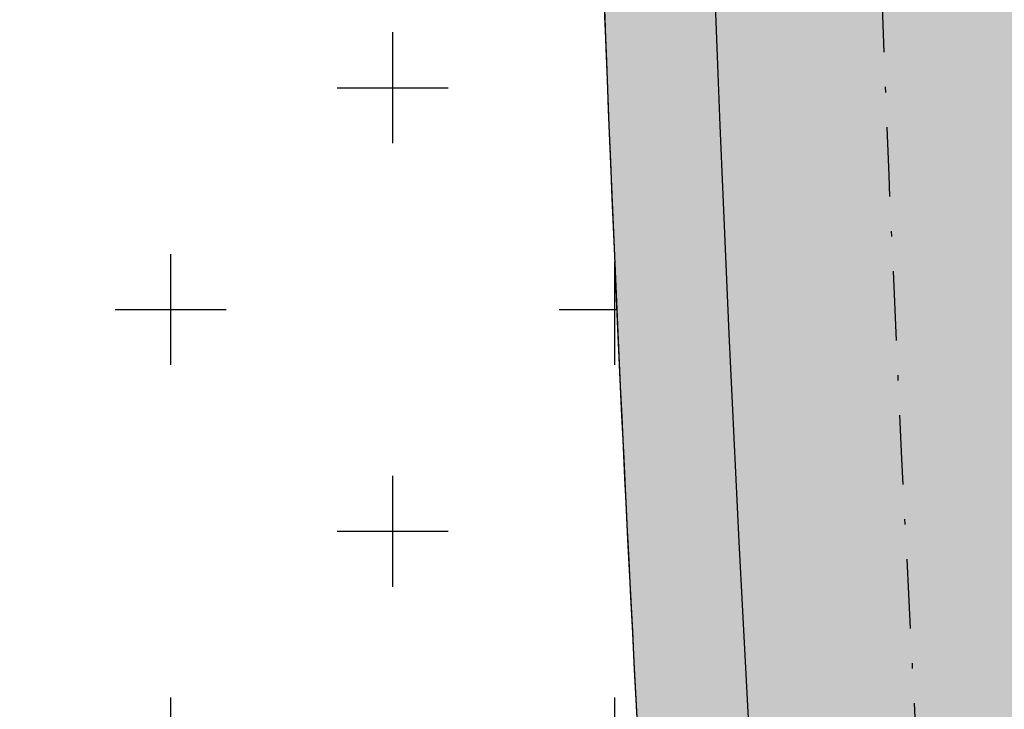
# Model space of a CAD drawing. Extents: x 4476274 to 4478944, y -416595 to -414761.
# Drawn here: x 4476489 to 4476506, y -415419 to -415407 of the extents above; entities that cross this region are included whole.
import ezdxf

# ---------------------------------------------------------------- set-up
doc = ezdxf.new("R2010")
doc.units = 0
doc.header["$LTSCALE"] = 5
doc.header["$MEASUREMENT"] = 0
doc.linetypes.add('CENTRO', pattern=[2, 1.25, -0.25, 0.25, -0.25])
doc.linetypes.add('DASHDOT2', pattern=[0.5, 0.25, -0.125, 0, -0.125])
doc.layers.get('0').update_dxf_attribs({"linetype": 'CONTINUOUS'})
for name, color, linetype in [('ACERAS', 4, 'CONTINUOUS'), ('EJES-INT', 2, 'CENTRO'), ('SOL_VSL', 220, 'CONTINUOUS'), ('UNIFAMILIAR', 32, 'CONTINUOUS'), ('VERDE-SG', 82, 'CONTINUOUS'), ('VERDE-SL', 65, 'CONTINUOUS'), ('VIAL-INT', 3, 'CONTINUOUS'), ('VIARIO-SG', 254, 'CONTINUOUS')]:
    doc.layers.add(name, color=color, linetype=linetype)

# ---------------------------------------------------------------- blocks, each defined once
blk = doc.blocks.new('PARCELAS')
at = {"layer": 'ACERAS', "color": 2, "linetype": 'Continuous'}
blk.add_arc((923.5215454101562, 824.8355712890625), 823, 175.5329607651155, 186.694169873018, dxfattribs=at)
at = {"layer": 'EJES-INT', "color": 11, "linetype": 'DASHDOT2'}
blk.add_arc((923.5215454101562, 824.8355712890625), 820, 175.2592518928962, 186.694170298015, dxfattribs=at)
at = {"layer": 'VIAL-INT', "color": 3, "linetype": 'Continuous'}
blk.add_arc((923.5215454101562, 824.8355712890625), 825, 180.8725624312526, 186.6941700217344, dxfattribs=at)

msp = doc.modelspace()

# ---------------------------------------------------------------- hatches: boundary and pattern name
at = {"layer": 'SOL_VSL'}
h = msp.add_hatch(color=256, dxfattribs=at)
edge = h.paths.add_edge_path()
edge.add_line((4477216.64684796, -415525.0210155618), (4477217.95, -415527.4199999999))
edge.add_line((4477217.95, -415527.4199999999), (4477218.17, -415528.8099999999))
edge.add_line((4477218.17, -415528.8099999999), (4477218.4, -415530.08))
edge.add_line((4477218.4, -415530.08), (4477218.74, -415531.59))
edge.add_line((4477218.74, -415531.59), (4477219.370059465, -415534.3882052717))
edge.add_line((4477219.370059465, -415534.3882052717), (4477214.1151971, -415538.4509240693))
edge.add_line((4477214.1151971, -415538.4509240693), (4477177.485021955, -415566.004393612))
edge.add_line((4477177.485021955, -415566.004393612), (4477160.021655709, -415579.7600873268))
edge.add_line((4477160.021655709, -415579.7600873268), (4477143.188280324, -415594.2799269741))
edge.add_line((4477143.188280324, -415594.2799269741), (4477077.505326777, -415655.7803655798))
edge.add_line((4477077.505326777, -415655.7803655798), (4477021.475127557, -415708.3544494443))
edge.add_line((4477021.475127557, -415708.3544494443), (4477024.749772009, -415714.880756803))
edge.add_arc((4475951.810908198, -414574.5460157031), 1565.746188637745, 306.77735969171255, 313.25583856587554, ccw=False)
edge.add_arc((4476892.231584715, -415832.6684318664), 5.006198873396817, 126.7773596917711, 244.0429586105925)
edge.add_arc((4477966.58745806, -413625.7142873106), 2459.570750634815, 244.0429586098961, 245.359156327602)
edge.add_arc((4476943.206099949, -415856.7697302643), 4.999954413392902, 245.3591563285288, 307.6315914108756)
edge.add_arc((4475987.507987946, -414617.1848962212), 1570.224999598729, 307.6315914114269, 312.0333931538203)
edge.add_arc((4477008.743586339, -415750.0534433119), 44.99934665016197, 312.0333931543276, 353.5819026081426)
edge.add_arc((4477078.303808778, -415757.8781208507), 24.99958280062966, 154.9022553417629, 173.5819026085508, ccw=False)
edge.add_line((4477055.664549184, -415747.2742034019), (4477067.405524584, -415756.1970340884))
edge.add_arc((4477101.868318123, -415785.1334447511), 45.00000000635981, 139.9817673243233, 159.892696910493)
edge.add_arc((4477007.963274061, -415750.755505597), 54.99999999754466, 311.99428140370276, 339.89269691012856, ccw=False)
edge.add_arc((4475987.652218465, -414617.3578075626), 1579.999997401248, 308.0149236829153, 311.99428140808476, ccw=False)
edge.add_arc((4476963.800945166, -415866.1006374193), 4.999999999374945, 128.0149236775183, 245.8925853058618)
edge.add_arc((4478624.245647943, -412113.6283475904), 4108.42838883842, 246.1306299732489, 247.6838170125975)
edge.add_arc((4477066.117489306, -415909.6830206687), 5.040222976559741, 247.6838170057581, 331.5608694608737)
edge.add_line((4477070.549476, -415912.0833001498), (4477129.648731822, -415801.044417982))
edge.add_arc((4477156.180044172, -415815.1654305976), 30.05517480088785, 124.3354972308897, 151.9763279994851, ccw=False)
edge.add_line((4477139.227791163, -415790.3473998491), (4477143.918961627, -415799.2925054713))
edge.add_arc((4477156.233236876, -415815.2046480861), 20.12057796139744, 127.735990776441, 151.9763474077714)
edge.add_line((4477138.471721984, -415805.7512758705), (4477080.247395829, -415915.1463374895))
edge.add_arc((4477084.661164392, -415917.4955175762), 5.000000000263921, 151.9763474091363, 247.2683390704971)
edge.add_line((4477082.72908556, -415922.1071410851), (4477226.847343734, -415982.4867092239))
edge.add_arc((4477228.779422566, -415977.8750857149), 5.000000000144337, 247.2683390710125, 336.1444135162894)
edge.add_arc((4477057.755257084, -415902.2461577907), 191.9999997805186, 336.1444135162608, 343.7108948269209)
edge.add_arc((4477345.712849904, -415986.3914166059), 107.9999999589276, 148.6988763775559, 163.7108948269577, ccw=False)
edge.add_line((4477253.432396633, -415930.2815428296), (4477258.938406883, -415921.2261469192))
edge.add_line((4477258.938406883, -415921.2261469192), (4477271.193782977, -415931.8672034404))
edge.add_line((4477271.193782977, -415931.8672034404), (4477267.103574906, -415938.5941167175))
edge.add_arc((4477345.712849965, -415986.3914166358), 92.0000000266537, 148.6988763754819, 163.7108948203908)
edge.add_arc((4477057.755256615, -415902.2461576225), 208.0000002779214, 336.2816208243896, 343.7108948184548, ccw=False)
edge.add_arc((4477252.763915922, -415987.923592887), 5.000000000363833, 156.2816208207722, 247.2683390723013)
edge.add_line((4477250.831837091, -415992.5352163963), (4477331.084704988, -416026.1578369223))
edge.add_arc((4477333.016783819, -416021.5462134139), 4.99999999919391, 247.2683390780206, 300.3984414260829)
edge.add_arc((4477339.341912588, -416032.3278063403), 7.499999999538464, -112.7316609197457, 120.398441422227, ccw=False)
edge.add_line((4477336.443794342, -416039.2452416036), (4477245.969036858, -416001.3400736292))
edge.add_arc((4477244.036958026, -416005.9516971381), 5.000000000036964, 67.26833907049706, 153.3979707225438)
edge.add_line((4477239.566266137, -416003.7127433565), (4477233.316100695, -416016.1929312781))
edge.add_arc((4477244.492902637, -416021.7903519012), 12.50008077130964, 153.3979707208208, 213.9577259154936)
edge.add_arc((4477209.29255332, -416045.6060771693), 30.0000000062674, 34.13286589948951, 91.67191995830564)
edge.add_arc((4477207.98545055, -416003.1259126517), 12.50039658124044, 271.9796103429484, 333.397549107154)
edge.add_line((4477219.16249368, -416008.7235569384), (4477224.472390954, -415998.1208750668))
edge.add_arc((4477220.001699066, -415995.8819212849), 5.000000000020009, 333.3979707195618, 427.2683390702393)
edge.add_line((4477221.933777898, -415991.270297776), (4477064.904526887, -415925.4815595447))
edge.add_line((4477064.904526887, -415925.4815595447), (4476984.165982938, -415891.4590832808))
edge.add_line((4476984.165982938, -415891.4590832808), (4476942.208605031, -415872.8073351278))
edge.add_line((4476942.208605031, -415872.8073351278), (4476876.140207443, -415841.548895933))
edge.add_arc((4476873.968701459, -415846.1386299172), 5.077508865965807, 64.68011992174978, 125.2841158100496)
edge.add_line((4476871.035773193, -415841.9938708091), (4476848.956661646, -415857.6517880319))
edge.add_arc((4476856.238881545, -415867.9203916507), 12.58868328838961, 125.3432494422106, 143.1275944409697)
edge.add_line((4476846.168265538, -415860.3667408661), (4476839.720639404, -415857.2442364767))
edge.add_arc((4476813.899009245, -415872.516545248), 29.9999999882225, 30.60236600150348, 63.89002629213184)
edge.add_arc((4476832.566910913, -415834.3357914425), 12.50016959840988, 244.0748227913551, 304.2235006030813)
edge.add_line((4476839.597288404, -415844.6715561625), (4476850.188948971, -415837.2210707134))
edge.add_arc((4476847.316353653, -415833.1373697553), 4.992836606503468, 305.1236804629021, 424.2992309556503)
edge.add_line((4476849.481602991, -415828.6384684802), (4476804.245739565, -415806.7313077311))
edge.add_arc((4477049.268942881, -415283.1799656148), 578.0504977898066, 239.348835830736, 244.92030047545398, ccw=False)
edge.add_arc((4476775.463806674, -415745.217009155), 40.97742807120998, 182.4971815935364, 239.3488358293593, ccw=False)
edge.add_line((4476734.52529216, -415747.0024056805), (4476731.734905923, -415654.9671659037))
edge.add_line((4476731.734905923, -415654.9671659037), (4476729.214294567, -415571.8299043373))
edge.add_arc((4476744.207405152, -415571.3753331367), 14.99999999970801, 91.73659996355951, 181.7365999638153, ccw=False)
edge.add_line((4476743.752833951, -415556.3822225514), (4476913.013789551, -415551.2504551735))
edge.add_arc((4476912.862265818, -415546.2527516443), 5.000000000755404, 271.7365999632966, 379.6071136260832)
edge.add_arc((4477207.713210832, -415441.219801749), 308.0000005418576, 182.3060219850942, 199.6071136260919, ccw=False)
edge.add_arc((4476894.966686577, -415453.8139236471), 5.00000000194734, 2.306021984908325, 83.3431586132674)
edge.add_line((4476895.546299519, -415448.8476323897), (4476809.449473351, -415438.7993222974))
edge.add_arc((4476772.702013001, -415753.6621881407), 317.0000002038661, 83.3431586514969, 124.6039602138886)
edge.add_arc((4476595.517013868, -415496.8558871839), 4.999999998010149, 124.6039602193423, 195.5055324586573)
edge.add_arc((4476821.964105774, -415434.0330027167), 240.0000005199224, 195.5055324615233, 215.0600023899986)
edge.add_arc((4476557.521318725, -415619.6108520784), 83.06210774349093, -24.79960757804878, 35.06000239176308, ccw=False)
edge.add_arc((4476613.088711425, -415649.4375217048), 20.45853442399955, 212.6970104572853, 345.815141660222, ccw=False)
edge.add_arc((4476821.96410533, -415434.0330029242), 320.0000000374293, 201.4347835445275, 225.0460973279583, ccw=False)
edge.add_arc((4476519.443012325, -415552.80163646), 5.000000001140779, 21.43478354339543, 126.4270386820593)
edge.add_line((4476516.474019019, -415548.7785681345), (4476507.577160719, -415555.3443807467))
edge.add_arc((4476514.999643987, -415565.4020515587), 12.50000000112509, 126.4270386975126, 187.556010911416)
edge.add_arc((4476472.81301196, -415571.0272039913), 30.06001186986549, 7.61121473526792, 53.6440365229256)
edge.add_line((4476490.632589529, -415546.8183839276), (4476489.980858324, -415544.8803020971))
edge.add_arc((4476490.671858549, -415532.398497731), 12.50091682822521, 266.831305549571, 306.4260399902791)
edge.add_line((4476498.094710901, -415542.4570356216), (4476513.527000653, -415531.0681251485))
edge.add_arc((4476510.557863584, -415527.0450088015), 5.000124005991565, 306.4280374180186, 376.6290509233997)
edge.add_arc((4476822.02719888, -415434.0199804764), 320.0641815163909, 186.6951686636197, 196.62905092392, ccw=False)
edge.add_arc((4477323.373455828, -415375.1681887829), 824.8528528842975, 175.5319619593375, 186.6951686636145, ccw=False)
edge.add_arc((4476516.292398268, -415308.2210164542), 15.49999999796721, 77.14404937129962, 189.9892850507722, ccw=False)
edge.add_line((4476519.741158301, -415293.1095620517), (4476562.253953282, -415291.8206305562))
edge.add_arc((4476566.611855719, -415306.6953973239), 15.50000000156421, -19.61351410820191, 106.3291505661561, ccw=False)
edge.add_arc((4477323.521275976, -415375.1653154783), 745.0000000851, 175.1284538675672, 186.6941699671438)
edge.add_line((4476583.600301452, -415462.0097256991), (4476584.715698074, -415470.2710115806))
edge.add_arc((4476589.658373224, -415469.5160530702), 4.999999999084683, 188.6844015093826, 302.7891640676153)
edge.add_arc((4476772.702012813, -415753.6621873478), 332.9999994380318, 83.34315860297318, 122.78916407345659, ccw=False)
edge.add_line((4476811.304234759, -415422.9071902782), (4476893.5751001, -415432.5089747261))
edge.add_arc((4476894.154713036, -415427.5426834667), 5.00000000296494, 263.3431586794977, 359.9999999613134)
edge.add_line((4476899.15471304, -415427.5426834701), (4476895.834300228, -415317.9498122327))
edge.add_arc((4476890.836698201, -415318.1012281196), 4.999895278853075, 1.73539992314227, 91.73780004508001)
edge.add_line((4476890.685072964, -415313.1036324393), (4476702.676588711, -415318.8038000459))
edge.add_arc((4476698.32092884, -415303.9190268349), 15.50897309480289, 167.2112300537484, 286.31080632437653, ccw=False)
edge.add_line((4476683.196690572, -415300.4860014523), (4476678.766447173, -415154.3633952513))
edge.add_arc((4476693.656913852, -415150.013957753), 15.51269172307097, 77.17428896690882, 196.28284324494, ccw=False)
edge.add_line((4476697.10051526, -415134.8883102011), (4476885.108999513, -415129.1881425946))
edge.add_arc((4476884.957475778, -415124.1904390668), 4.999999999357327, 271.7365999851365, 361.7365999823687)
edge.add_line((4476889.955179306, -415124.0389153317), (4476889.197560632, -415099.050397689))
edge.add_line((4476889.197560632, -415099.050397689), (4476905.190211925, -415098.5655217367))
edge.add_line((4476905.190211925, -415098.5655217367), (4476905.9478306, -415123.5540393789))
edge.add_arc((4476910.945534129, -415123.4025156439), 5.000000000568543, 181.7365999807118, 271.7365999849142)
edge.add_line((4476911.097057864, -415128.4002191722), (4477057.023948488, -415123.9759096089))
edge.add_line((4477057.023948488, -415123.9759096089), (4477069.277955784, -415123.2704236854))
edge.add_arc((4477067.479979154, -415138.6657892238), 15.50000000079396, -12.855950628279004, 83.33878010449138, ccw=False)
edge.add_line((4477082.59143356, -415142.1145492571), (4477087.619232023, -415307.946298996))
edge.add_arc((4477072.74446526, -415312.3042014414), 15.4999999995282, -102.85595062683342, 16.329150598629326, ccw=False)
edge.add_line((4477069.295705227, -415327.4156558461), (4476917.270686375, -415332.0248525598))
edge.add_arc((4476917.42221011, -415337.0225560876), 4.999999999357327, 91.73659998513654, 181.7365999857022)
edge.add_line((4476912.424506582, -415337.174079823), (4476915.261326111, -415430.7408266876))
edge.add_arc((4476920.259029639, -415430.5893029525), 4.999999999639412, 181.7365999817019, 263.3431586426711)
edge.add_line((4476919.679416699, -415435.5555942081), (4476946.820676743, -415438.7232347512))
edge.add_arc((4476983.568137156, -415123.8603692356), 316.9999998855997, 263.3431586334285, 288.6469868592081)
edge.add_arc((4477039.386753285, -415289.2731766572), 142.423040450465, 288.6469868591186, 312.2092425633911)
edge.add_line((4477135.072260477, -415394.7653856809), (4477140.878317077, -415410.879999089))
edge.add_arc((4477039.521946739, -415289.6740334944), 157.9999996951388, 303.11933102286105, 309.903464314126, ccw=False)
edge.add_arc((4477128.582631131, -415426.1921436343), 4.999999999425204, 123.1193310220421, 186.3088669923662)
edge.add_line((4477123.612911325, -415426.7415843012), (4477126.209782874, -415450.2304244051))
edge.add_arc((4477207.713888938, -415441.2195199399), 82.00070551206026, 186.3088669919369, 218.8086945129274)
edge.add_line((4477143.815423819, -415492.6111715964), (4477184.607935612, -415543.3308006162))
edge.add_arc((4477188.504142105, -415540.1971805097), 5.000000000414025, 218.8088382008602, 306.9507364842391)
edge.add_line((4477191.509782732, -415544.1929438183), (4477208.70504397, -415531.2585501142))
edge.add_line((4477208.70504397, -415531.2585501142), (4477216.64684796, -415525.0210155612))
edge = h.paths.add_edge_path(flags=16)
edge.add_arc((4476613.108473333, -415649.3913938542), 10.00014743583943, 225.8794957677152, 331.7221803913912, ccw=False)
edge.add_arc((4476821.964105781, -415434.0330025402), 310.0000006257175, 213.3109650551784, 225.8782570931293, ccw=False)
edge.add_arc((4476821.964104729, -415434.0330032313), 309.999999366745, 200.4261864242685, 213.3109650552619, ccw=False)
edge.add_arc((4476536.141718282, -415540.4781206249), 5.000000004609285, 163.4266125846924, 200.4261864236864, ccw=False)
edge.add_arc((4476536.141718275, -415540.4781206227), 4.999999996839782, 126.42703868548111, 163.4266125846324, ccw=False)
edge.add_line((4476533.172724971, -415536.4550523002), (4476554.270414779, -415520.8851204047))
edge.add_line((4476554.270414779, -415520.8851204047), (4476575.368104586, -415505.3151885091))
edge.add_arc((4476578.337097893, -415509.3382568336), 4.999999999552239, 71.80172452456128, 126.4270386891886, ccw=False)
edge.add_arc((4476578.337097893, -415509.3382568351), 5.000000001464475, 17.176410393195226, 71.80172453018582, ccw=False)
edge.add_arc((4476821.964105843, -415434.0330027274), 250.0000005850245, 197.1764103932013, 206.1182063863161)
edge.add_arc((4476821.964104772, -415434.0330032526), 249.9999993921892, 206.1182063863079, 215.0600024221702)
edge.add_arc((4476557.521318819, -415619.6108520639), 73.06210765784944, 0.7024016900443257, 35.060002422438174, ccw=False)
edge.add_arc((4476557.521318737, -415619.6108520647), 73.06210773970956, -28.193353177505514, 0.7024016899409844, ccw=False)
edge = h.paths.add_edge_path(flags=16)
edge.add_arc((4476892.318799901, -415710.5821070794), 4.999999999710903, 309.6084868222467, 400.0122659215376)
edge.add_line((4476896.148333986, -415707.3673491281), (4476861.276943172, -415665.8273073134))
edge.add_arc((4476857.44740909, -415669.0420652644), 4.999999997372446, 40.01226593905743, 76.8821635872224)
edge.add_arc((4476860.284340329, -415656.8682482328), 7.500000001720417, 3.1423682703817803, 256.8821635862143, ccw=False)
edge.add_arc((4476872.76554543, -415656.1830334594), 4.999999999687501, 183.1423682702469, 220.0122659194941)
edge.add_line((4476868.936011344, -415659.3977914104), (4476903.807402157, -415700.9378332247))
edge.add_arc((4476907.636936243, -415697.7230752729), 5.000000000036311, 220.0122659256245, 310.4160450166839)
edge.add_arc((4475958.709880275, -414584.983774891), 1467.412836524962, 310.4568977698187, 313.1364381297697)
edge.add_line((4476962.03578857, -415655.7954084394), (4476971.825803328, -415646.6092719567))
edge.add_arc((4476968.404512697, -415642.9630725085), 5.000000000108909, 313.1772908817777, 400.1317338628504)
edge.add_arc((4477207.713210233, -415441.2198018943), 307.9999999269357, 203.4993809672642, 220.1317338629278, ccw=False)
edge.add_arc((4476920.672058584, -415566.0251592075), 4.999999999212108, 23.49938096919914, 91.73659997436822)
edge.add_line((4476920.52053485, -415561.0274556794), (4476744.055881418, -415566.3776296083))
edge.add_arc((4476744.207405152, -415571.3753331364), 4.999999999591785, 91.73659996370093, 181.736599965701)
edge.add_line((4476739.209701624, -415571.52685687), (4476744.520699217, -415746.6993582128))
edge.add_arc((4476774.50692038, -415745.7902158232), 29.99999999161608, 181.7365999420231, 240.1090497222806)
edge.add_arc((4477150.658790069, -415091.4029067551), 784.7933355080571, 240.1090497222183, 242.79547773418)
edge.add_arc((4476794.16215565, -415784.9356861692), 5.000051057619696, 242.7954777333377, 305.1046674974698)
edge.add_line((4476797.037544508, -415789.0262423042), (4476806.561793295, -415782.3312411113))
edge.add_arc((4475971.187551988, -414595.7891977821), 1451.114104275123, 305.1471159695728, 309.566392071057)
edge = h.paths.add_edge_path(flags=16)
edge.add_line((4476566.460255756, -415301.6951798495), (4476516.140874525, -415303.2233129119))
edge.add_arc((4476516.292398258, -415308.2210164393), 4.999999998951795, 91.73659996392328, 175.259252024486)
edge.add_arc((4477323.521275888, -415375.1653154689), 815.0000000313698, 175.2592520239775, 186.6941699673023)
edge.add_arc((4476821.964105373, -415434.0330029085), 310.0000001111179, 186.6941699693144, 195.2717104608691)
edge.add_arc((4476527.73439123, -415514.3690183616), 5.000000006847547, 195.2717102815958, 306.4270387757239)
edge.add_line((4476530.703384547, -415518.3920866872), (4476574.494970568, -415486.0742348876))
edge.add_arc((4476571.525977261, -415482.0511665624), 5.000000000620439, 306.4270386934188, 370.8539713458045)
edge.add_arc((4476821.96411503, -415434.0330016141), 250.0000098309102, 186.6941700065428, 190.8539712245536, ccw=False)
edge.add_arc((4477323.52126743, -415375.1653154738), 754.9999916080402, 174.8430972882639, 186.6941700417867, ccw=False)
edge.add_arc((4476566.61185571, -415306.6953973045), 5.002515082039575, 353.0201609939083, 451.7365999801997)
edge = h.paths.add_edge_path(flags=16)
edge.add_line((4476691.805745391, -415254.1035217319), (4476693.320982743, -415304.0805570161))
edge.add_arc((4476698.318686271, -415303.9290332809), 4.999999999642941, 181.7365999830354, 271.7365999849344)
edge.add_line((4476698.470210006, -415308.9267368093), (4476890.382025495, -415303.1082253826))
edge.add_arc((4476890.23050176, -415298.1105218549), 4.999999999299147, 271.7365999851567, 361.7365999843688)
edge.add_line((4476895.228205288, -415297.9589981196), (4476893.712967938, -415247.9819628354))
edge.add_arc((4476888.71526441, -415248.1334865704), 4.999999999637648, 1.736599981035244, 91.73659998489397)
edge.add_line((4476888.563740674, -415243.135783042), (4476696.651925184, -415248.9542944686))
edge.add_arc((4476696.803448919, -415253.9519979963), 4.999999999299147, 91.73659998515674, 181.7365999870356)
edge = h.paths.add_edge_path(flags=16)
edge.add_arc((4476911.551629061, -415143.3933296368), 4.999999879160735, 91.73659996283357, 181.7366013647921)
edge.add_line((4476906.553925657, -415143.5448534889), (4476911.818411644, -415317.1832657093))
edge.add_arc((4476916.816115169, -415317.0317419777), 4.999999996742654, 181.7365999433367, 271.7366000287152)
edge.add_line((4476916.967638908, -415322.0294455028), (4476966.94467419, -415320.5142081523))
edge.add_arc((4476966.793150455, -415315.5165046246), 4.999999999299147, 271.7365999851567, 361.736599988369)
edge.add_line((4476971.790853983, -415315.364980889), (4476966.526367879, -415141.7265686714))
edge.add_arc((4476961.528664351, -415141.8780924066), 4.999999999641176, 1.736599982368652, 91.73659998493439)
edge.add_line((4476961.377140615, -415136.8803888782), (4476911.400105331, -415138.3956262291))
edge = h.paths.add_edge_path(flags=16)
edge.add_arc((4477070.415269673, -415235.4804023884), 5.000000000577363, 1.736599984045348, 91.73659998493439)
edge.add_line((4477070.263745937, -415230.4826988601), (4476984.303245254, -415233.0889071036))
edge.add_arc((4476984.454768989, -415238.0866106317), 4.999999999706414, 91.73659998501525, 181.7365999850355)
edge.add_line((4476979.457065461, -415238.238134367), (4476981.786261047, -415315.0619334189))
edge.add_arc((4476986.783964576, -415314.9104096835), 5.000000000577363, 181.7365999840454, 271.7365999849344)
edge.add_line((4476986.935488312, -415319.9081132119), (4477072.895988993, -415317.301904969))
edge.add_arc((4477072.744465258, -415312.304201441), 4.999999999648232, 271.7365999850355, 361.736599983702)
edge.add_line((4477077.742168786, -415312.1526777057), (4477075.412973202, -415235.3288786531))
edge = h.paths.add_edge_path(flags=16)
edge.add_arc((4477067.479979154, -415138.6657892228), 4.999999999635884, 1.736599980368539, 91.73659998493439)
edge.add_line((4477067.328455418, -415133.6680856945), (4476981.367954729, -415136.2742939379))
edge.add_arc((4476981.519478464, -415141.271997466), 4.999999999706414, 91.73659998501525, 181.7365999837021)
edge.add_line((4476976.521774936, -415141.4235212012), (4476978.850970521, -415218.2473202538))
edge.add_arc((4476983.84867405, -415218.0957965186), 5.000000000573835, 181.7365999827119, 271.7365999849344)
edge.add_line((4476984.000197785, -415223.0935000469), (4477069.96069847, -415220.4872918036))
edge.add_arc((4477069.809174734, -415215.4895882756), 4.999999999648232, 271.7365999850355, 361.7365999810352)
edge.add_line((4477074.806878262, -415215.3380645405), (4477072.477682682, -415138.5142654878))
edge = h.paths.add_edge_path(flags=16)
edge.add_arc((4476779.612255916, -415147.3935563632), 4.999999999637648, 1.736599981035244, 91.73659998491416)
edge.add_line((4476779.460732181, -415142.3958528348), (4476693.500231495, -415145.0020610781))
edge.add_arc((4476693.651755231, -415149.9997646061), 4.999999999648232, 91.73659998503547, 181.7365999797019)
edge.add_line((4476688.654051702, -415150.151288341), (4476691.199650449, -415234.1127076184))
edge.add_arc((4476696.197353978, -415233.9611838835), 5.000000000565016, 181.7365999793784, 271.7365999849344)
edge.add_line((4476696.348877713, -415238.9588874118), (4476782.3093784, -415236.3526791686))
edge.add_arc((4476782.157854665, -415231.3549756405), 4.999999999706414, 271.7365999850152, 361.7365999810352)
edge.add_line((4476787.155558193, -415231.2034519055), (4476784.609959444, -415147.2420326282))
edge = h.paths.add_edge_path(flags=16)
edge.add_arc((4476885.563570717, -415144.1812531798), 5.000000000570307, 1.736599981378531, 91.73659998491416)
edge.add_line((4476885.412046982, -415139.1835496514), (4476799.451546295, -415141.7897578945))
edge.add_arc((4476799.60307003, -415146.7874614226), 4.999999999706414, 91.73659998501525, 181.7365999817019)
edge.add_line((4476794.605366502, -415146.9389851577), (4476797.150965252, -415230.9004044351))
edge.add_arc((4476802.148668781, -415230.7488807), 5.000000000572071, 181.7365999820452, 271.7365999849344)
edge.add_line((4476802.300192516, -415235.7465842283), (4476888.260693204, -415233.1403759851))
edge.add_arc((4476888.109169468, -415228.142672457), 4.999999999706414, 271.7365999850152, 361.7365999817019)
edge.add_line((4476893.106872996, -415227.991148722), (4476890.561274246, -415144.0297294447))
edge = h.paths.add_edge_path(flags=16)
edge.add_line((4477026.929229053, -415586.6197747808), (4477071.821919504, -415642.4373870165))
edge.add_arc((4477067.925713012, -415645.571007122), 4.999999999104618, -4.006935473611179, 38.808838199232525, ccw=False)
edge.add_arc((4477067.92571301, -415645.5710071218), 5.000000001063326, 313.1772908694546, 355.99306452588405, ccw=False)
edge.add_line((4477071.347003642, -415649.2172065717), (4477053.06288817, -415666.3735014554))
edge.add_line((4477053.06288817, -415666.3735014554), (4477034.778772698, -415683.5297963392))
edge.add_arc((4477031.357482067, -415679.8835968902), 5.000000000023459, 265.9930645298426, 313.17729086806173, ccw=False)
edge.add_arc((4477031.357482067, -415679.8835968898), 5.000000000570331, 218.8088382029392, 265.99306453016885, ccw=False)
edge.add_line((4477027.461275575, -415683.0172169965), (4477003.818013361, -415653.6202165253))
edge.add_line((4477003.818013361, -415653.6202165253), (4476980.174751147, -415624.2232160541))
edge.add_arc((4477207.71321022, -415441.2198018976), 291.9999999147082, 200.9672340185153, 218.808838203136, ccw=False)
edge.add_arc((4477207.713210386, -415441.2198018336), 292.0000000931591, 183.1256298449881, 200.9672340185312, ccw=False)
edge.add_arc((4476921.140157344, -415456.8686140698), 4.99999999828875, 133.2343942225643, 183.1256298456225, ccw=False)
edge.add_arc((4476921.140157348, -415456.8686140731), 5.000000003489201, 83.34315865814261, 133.2343942271657, ccw=False)
edge.add_line((4476921.719770286, -415451.9023228139), (4476933.342842809, -415453.258844792))
edge.add_line((4476933.342842809, -415453.258844792), (4476944.965915332, -415454.6153667701))
edge.add_arc((4476983.568137728, -415123.8603630512), 333.0000060945935, 263.3431586587217, 265.6565823744874)
edge.add_arc((4476983.568136808, -415123.8603751672), 332.9999939437818, 265.6565823744722, 267.9700061746306)
edge.add_arc((4476971.595276588, -415461.648247243), 4.999999996136702, 46.457403791192576, 87.97000617642021, ccw=False)
edge.add_arc((4476971.595276584, -415461.6482472472), 5.000000001589966, 4.944801457963308, 46.45740379287372, ccw=False)
edge.add_arc((4477207.71321035, -415441.2198018395), 232.0000000568968, 184.9448014579589, 201.8768198263186)
edge.add_arc((4477207.713210259, -415441.2198018761), 231.9999999585412, 201.8768198263265, 218.8088382018321)
edge = h.paths.add_edge_path(flags=16)
edge.add_line((4477085.654928752, -415547.9448418092), (4477123.017442824, -415594.3997613427))
edge.add_arc((4477119.121236334, -415597.5333814481), 4.999999998305933, -4.006935475687783, 38.8088382048814, ccw=False)
edge.add_arc((4477119.12123633, -415597.5333814478), 5.000000002008642, 313.17729087495513, 355.9930645239683, ccw=False)
edge.add_line((4477122.542526962, -415601.179580898), (4477104.25841149, -415618.3358757817))
edge.add_line((4477104.25841149, -415618.3358757817), (4477085.974296018, -415635.4921706654))
edge.add_arc((4477082.553005388, -415631.8459712176), 4.999999999132065, 265.9930645288172, 313.1772908776463, ccw=False)
edge.add_arc((4477082.553005388, -415631.8459712156), 5.000000000918724, 218.8088382065775, 265.9930645304485, ccw=False)
edge.add_line((4477078.656798895, -415634.9795913227), (4477056.689220467, -415607.6660629458))
edge.add_line((4477056.689220467, -415607.6660629458), (4477034.721642038, -415580.3525345691))
edge.add_arc((4477207.713210264, -415441.219801876), 221.9999999641197, 202.1205340670764, 218.8088382012428, ccw=False)
edge.add_arc((4477207.71321035, -415441.2198018413), 222.0000000564647, 185.4322299401378, 202.1205340670439, ccw=False)
edge.add_arc((4476991.68778563, -415461.7628273942), 5.000000000651485, 138.4043788064087, 185.4322299394861, ccw=False)
edge.add_arc((4476991.687785628, -415461.7628273927), 4.999999998224442, 91.37652764698748, 138.4043788052082, ccw=False)
edge.add_arc((4476983.568137195, -415123.8603699771), 332.9999991409902, 271.3765276470319, 275.6182838661355)
edge.add_arc((4476983.568137022, -415123.8603682162), 333.0000009104073, 275.6182838661358, 279.8600400628122)
edge.add_arc((4477041.447936993, -415456.8677695922), 5.00000000074867, 52.61828247843039, 99.86004006428072, ccw=False)
edge.add_arc((4477041.447936995, -415456.8677695901), 4.999999997839469, 5.376524867201283, 52.61828248081241, ccw=False)
edge.add_arc((4477207.713210057, -415441.2198019084), 161.9999997601233, 185.376524867198, 202.0926815532502)
edge.add_arc((4477207.713210518, -415441.2198017217), 162.0000002565774, 202.0926815532062, 218.8088381876236)
edge.add_line((4477081.476119946, -415542.7490932936), (4477085.654928752, -415547.9448418092))
edge = h.paths.add_edge_path(flags=16)
edge.add_line((4477156.215948895, -415523.9854297927), (4477176.408886955, -415549.0924477769))
edge.add_arc((4477172.512680465, -415552.2260678816), 4.999999997142446, -7.1202126741491725, 38.80883820533279, ccw=False)
edge.add_arc((4477172.512680456, -415552.2260678805), 5.000000006445033, 306.95073653883605, 352.8797873271655, ccw=False)
edge.add_line((4477175.518321091, -415556.221831191), (4477172.074868825, -415558.8120196569))
edge.add_arc((4477477.4479474, -415964.7815600921), 507.9999851172976, 126.9507364480726, 129.5034626528845)
edge.add_arc((4477477.447966176, -415964.7815828671), 508.0000146343173, 129.5034626528669, 132.0561887092971)
edge.add_arc((4477133.810253331, -415583.8850912401), 5.000000007919493, 265.43251350798283, 312.05618870577206, ccw=False)
edge.add_arc((4477133.81025333, -415583.8850912553), 4.999999992862997, 218.8088381719312, 265.432513515343, ccw=False)
edge.add_line((4477129.914046842, -415587.0187113548), (4477109.591289885, -415561.7502822189))
edge.add_line((4477109.591289885, -415561.7502822189), (4477089.26853293, -415536.4818530813))
edge.add_arc((4477207.713210333, -415441.2198018312), 152.0000000445153, 201.6695779182066, 218.8088381981239, ccw=False)
edge.add_arc((4477207.713210246, -415441.2198018661), 151.9999999503356, 184.5303176275964, 201.6695779181574, ccw=False)
edge.add_arc((4477061.172485613, -415452.8308314699), 5.000000004009754, 143.9018811415503, 184.5303176276323, ccw=False)
edge.add_arc((4477061.172485603, -415452.8308314626), 4.999999991425218, 103.2734445425416, 143.9018811397542, ccw=False)
edge.add_arc((4476983.568139764, -415123.8603791692), 332.9999896167923, 283.2734445425333, 285.9602039808033)
edge.add_arc((4476983.568134009, -415123.8603590484), 333.0000105444158, 285.9602039808357, 288.6469632502917)
edge.add_arc((4477039.521947308, -415289.6740350974), 157.9999980086009, 288.6469632504238, 295.47698866157)
edge.add_arc((4477109.636162139, -415436.8236060347), 4.999999993071536, 60.89292775804, 115.47698865692229, ccw=False)
edge.add_arc((4477109.636162132, -415436.8236060472), 5.000000008007858, 6.308867035512208, 60.892927752879814, ccw=False)
edge.add_line((4477114.605881946, -415436.2741653756), (4477116.270340506, -415451.3292808142))
edge.add_arc((4477207.714790757, -415441.2193950677), 92.00161559170117, 186.3088669545802, 202.5586371123453)
edge.add_arc((4477207.711806853, -415441.2206346202), 91.99838446642296, 202.5586371123518, 218.8089818438082)
edge.add_line((4477136.023010837, -415498.8784118072), (4477156.215948895, -415523.9854297927))
edge = h.paths.add_edge_path(flags=16)
edge.add_line((4477000.524457032, -415675.0547306585), (4476984.810705584, -415655.5169378404))
edge.add_arc((4476980.914499092, -415658.6505579469), 5.000000000414025, 38.80883820086014, 85.9930645406751)
edge.add_arc((4476980.914499092, -415658.6505579467), 5.000000000156861, 85.99306454053527, 133.1772908813212)
edge.add_line((4476977.493208461, -415655.0043584984), (4476968.878369832, -415663.0878073359))
edge.add_arc((4475987.652219532, -414617.3578087043), 1433.999995840786, 309.14115604131166, 313.17729088618603, ccw=False)
edge.add_arc((4475987.652214201, -414617.3578021544), 1434.000004285825, 305.1050212202339, 309.14115604131723, ccw=False)
edge.add_line((4476812.312562793, -415790.5122343384), (4476811.671313351, -415790.9629959546))
edge.add_arc((4476814.5466981, -415795.0534925683), 5.000000000099322, 125.1050212126758, 184.6323484944006)
edge.add_arc((4476814.5466981, -415795.0534925683), 5.000000000046111, 184.6323484944006, 244.159675772943)
edge.add_line((4476812.367374963, -415799.553553753), (4476837.982093862, -415811.9584405389))
edge.add_line((4476837.982093862, -415811.9584405389), (4476863.596812761, -415824.3633273248))
edge.add_arc((4476865.776135897, -415819.8632661429), 4.999999997138386, 244.1596757685932, 275.1491431168544)
edge.add_arc((4476865.776135897, -415819.8632661388), 5.000000000972797, 275.1491431126639, 306.1386104386127)
edge.add_arc((4475987.652221059, -414617.3578110583), 1493.999993052689, 306.1386104386314, 309.657950671841)
edge.add_arc((4475987.652212149, -414617.35780031), 1494.00000701384, 309.6579506718377, 313.177290872145)
edge.add_line((4477009.933857407, -415706.8422007151), (4477015.763292617, -415701.372343031))
edge.add_arc((4477012.342001984, -415697.7261435819), 5.000000002020149, 313.1772908904967, 355.9930645312875)
edge.add_arc((4477012.342001988, -415697.7261435821), 4.999999998231448, 355.993064530966, 398.8088382054012)
edge.add_line((4477016.238208478, -415694.5925234767), (4477000.524457032, -415675.0547306585))
at = {"layer": 'UNIFAMILIAR'}
h = msp.add_hatch(dxfattribs=at)
h.set_pattern_fill('CROSS', color=256, scale=16, style=0)
h.set_pattern_definition([(0, (2406.302042612806, 0), (4, 4), [2, -6]), (90, (2407.302042612806, -1), (-4, 4), [2, -6])])
edge = h.paths.add_edge_path()
edge.add_arc((4476490.672174348, -415532.3992580611), 12.50011753251875, 266.829562935574, 306.4269446776442, ccw=False)
edge.add_arc((4476821.964105285, -415434.0330029451), 349.9999999874761, 186.6941699665153, 198.4638584483694, ccw=False)
edge.add_arc((4477323.521275869, -415375.1653154932), 854.9999999776056, 181.759417395994, 186.6941699665258, ccw=False)
edge.add_arc((4476473.922001492, -415401.2626958992), 4.999999809969356, 91.3212660113889, 181.7594196462011, ccw=False)
edge.add_line((4476473.806709505, -415396.2640254903), (4476493.801991575, -415395.8028436923))
edge.add_arc((4476493.917283799, -415400.8015132656), 4.999998980014466, 1.7699754572756206, 91.32126893152889, ccw=False)
edge.add_arc((4477323.521284668, -415375.1653146599), 825.0000088135545, 181.7699754424986, 186.6941699532803)
edge.add_arc((4476821.964107034, -415434.033002663), 320.0000017571285, 186.6941699815003, 196.6300496060357)
edge.add_arc((4476510.558007345, -415527.0450568236), 5.000000001036034, -53.572961296806, 16.63004963833282, ccw=False)
edge.add_line((4476513.527000653, -415531.0681251485), (4476498.094710902, -415542.457035621))
at = {"layer": 'VERDE-SG'}
h = msp.add_hatch(dxfattribs=at)
h.set_pattern_fill('DOTS', color=256, scale=50, angle=45.00000000000001, style=0)
h.set_pattern_definition([(45.00000000000001, (0, 0), (-1.104854345603981, 3.314563036811942), [0, -3.125])])
edge = h.paths.add_edge_path()
edge.add_arc((4476821.964105252, -415434.0330029557), 349.9999999538758, 186.6941699654244, 198.4638750788672, ccw=False)
edge.add_arc((4477331.077495987, -415374.7705954701), 862.5508565697745, 171.9776425761154, 186.6617011406326, ccw=False)
edge.add_arc((4477079.997614118, -415342.4391540983), 609.4234716013522, 160.9984999786759, 171.6931903917386, ccw=False)
edge.add_arc((4476565.699205321, -415205.8409959972), 87.49982970541619, 135.0425085431741, 155.1851870722842)
edge.add_arc((4476748.437188677, -415290.3577768486), 288.8360079711509, 155.1811105661159, 173.7941484975524)
edge.add_arc((4477323.837694075, -415375.1692834562), 870.3137994214945, 172.3382030151465, 186.6914822703149)
edge.add_arc((4476821.620591464, -415434.0905440471), 364.6521209199101, 186.6914822703754, 195.7427850238626)
edge.add_arc((4476482.673721595, -415529.6432043679), 12.49407320735738, 195.7170448182422, 256.6646389047481)
edge.add_arc((4476472.823350897, -415571.1218469114), 30.13816483106549, 65.2606692495117, 76.63096919348561, ccw=False)
edge.add_arc((4476490.672227636, -415532.3993648096), 12.50000000004899, 245.2343994523146, 266.8284877517275)
at = {"layer": 'VERDE-SL'}
h = msp.add_hatch(dxfattribs=at)
h.set_pattern_fill('AR-CONC', color=256, angle=45.00000000000001, style=0)
h.set_pattern_definition([(95.00000000000003, (0, 0), (5.515519991722206, 4.628070788119677), [0.75, -8.25]), (40.00000000000002, (0, 0), (-6.29992167390886, 4.337681495980272), [0.6, -6.6]), (145.4514, (0.4596266202604239, 0.385672584757823), (-0.7843946861942692, 8.965752821994698), [0.6374019000000001, -7.01142112]), (91.18420000000003, (-1.414213562373095, 1.414213562373095), (8.716930000911969, 6.376137651964733), [1.125, -12.375]), (141.6356, (-0.6878023983646289, 1.945557908087804), (-0.278990149730511, 13.49711689404358), [0.95610288, -10.51713]), (36.18420000000004, (-1.414213562373095, 1.414213562373095), (-0.2790006887325305, 13.49711667915246), [0.9, -9.9]), (66.00000000000001, (-0.3535533905932741, 1.767766952966369), (7.067715721143024, 1.373824764677701), [0.75, -8.25]), (11.00000000000004, (-0.3535533905932741, 1.767766952966369), (-3.407085930619542, 6.848084353987662), [0.6, -6.6]), (116.4514, (0.2354229932863311, 1.882251974399989), (3.660636170132844, 8.221906197394302), [0.6374019000000001, -7.01142112]), (82.50000000000001, (0, 0), (-2.267931853063403, 2.439898176125472), [0, -6.52, 0, -6.7, 0, -6.625]), (52.50000000000001, (0, 0), (-0.9287294220246016, 4.649094499003633), [0, -3.82, 0, -6.37, 0, -2.525]), (12.50000000000001, (-1.576848122046001, -1.576848122046001), (3.934181673192061, 3.615207618148608), [0, -2.5, 0, -7.8, 0, -10.35]), (2.50000000000001, (-2.283954903232548, -2.283954903232549), (3.415899831984661, 4.831598068739489), [0, -3.25, 0, -5.18, 0, -7.35])])
edge = h.paths.add_edge_path()
edge.add_arc((4476603.539303513, -415380.2468219684), 4.989334012561324, 0.2834741461102864, 89.8879670721054)
edge.add_line((4476603.549059369, -415375.257497494), (4476583.548305383, -415375.2183891012))
edge.add_arc((4476583.538528672, -415380.2183797864), 5.000000243559994, 89.88796708385898, 180.3912423455399)
edge.add_arc((4477323.521270259, -415375.1653154544), 744.9999943689202, 179.3846848386356, 180.391245266916, ccw=False)
edge.add_arc((4476583.563948411, -415367.2184043918), 5.000000077306545, 179.3846849430358, 269.8879650204144)
edge.add_line((4476583.554171521, -415372.2183949109), (4476603.554925504, -415372.2575039355))
edge.add_arc((4476603.572090693, -415367.2755644266), 4.981969079967204, 269.8025891377742, 359.5766261370223)
edge.add_arc((4477323.510734642, -415375.1710436848), 715.0000000433586, 174.0680393107606, 179.3702412745617, ccw=False)
edge.add_arc((4476515.046356115, -415291.1686397173), 97.81674142947004, 354.0680869367213, 359.9725563152702)
edge.add_arc((4476582.863089731, -415291.2011975069), 29.99999999887796, 359.9726990730687, 451.7365999831969)
edge.add_line((4476581.95394732, -415261.2149763376), (4476475.711955066, -415264.4360924747))
edge.add_arc((4476179.290495726, -415222.2674897518), 299.4058660290297, 351.9034894407958, 353.8403645896601)
edge.add_line((4476476.967832488, -415254.3934261745), (4476606.649615279, -415250.4616414224))
edge.add_arc((4476606.498091544, -415245.4639378943), 4.999999999648232, 271.7365999850355, 361.7365999863689)
edge.add_line((4476611.495795072, -415245.3124141588), (4476608.684310008, -415152.5812733275))
edge.add_arc((4476563.704978254, -415153.9449869424), 44.9999999985918, 1.736599980592982, 91.73659998259535)
edge.add_line((4476562.341264637, -415108.9656551883), (4476692.277500324, -415105.0261610512))
edge.add_arc((4476693.641213939, -415150.0054928068), 45.00000000009569, 91.73659998016419, 181.736599980483)
edge.add_line((4476648.661882184, -415151.3692064217), (4476648.783101171, -415155.3673692461))
edge.add_arc((4476653.780804699, -415155.2158455112), 4.99999999963412, 181.7365999797019, 271.7365999849344)
edge.add_line((4476653.932328435, -415160.2135490396), (4476673.817221955, -415159.6106654708))
edge.add_arc((4476673.66569822, -415154.6129619424), 4.999999999939137, 271.7365999849344, 372.988447710585)
edge.add_arc((4476693.641214147, -415150.0054927589), 15.50000021564953, 192.9884477121952, 196.3291505459595)
edge.add_line((4476678.766447173, -415154.3633952513), (4476679.163284051, -415167.4522560094))
edge.add_arc((4476674.165580523, -415167.6037797442), 4.999999999630592, 1.736599978368427, 91.73659998503547)
edge.add_line((4476674.014056788, -415162.6060762162), (4476654.023242676, -415163.2121711564))
edge.add_arc((4476654.174766412, -415168.2098746855), 5.000000000723713, 91.7365999953389, 181.7365999727114)
edge.add_line((4476649.177062883, -415168.3613984198), (4476652.813632525, -415288.3062831014))
edge.add_arc((4476657.811336054, -415288.1547593664), 5.00000000056678, 181.7365999800451, 271.7365999742671)
edge.add_line((4476657.962859788, -415293.1524628947), (4476677.953673903, -415292.5463679544))
edge.add_arc((4476677.802150168, -415287.5486644264), 4.999999999648232, 271.7365999850355, 361.7381811396791)
edge.add_line((4476682.799849512, -415287.3970027727), (4476683.196690572, -415300.4860014523))
edge.add_arc((4476698.308144977, -415303.9347614811), 15.49999999894896, 167.1440493871074, 170.4847522565963)
edge.add_arc((4476678.090191285, -415300.5459049713), 4.999999999686132, 350.4847522463526, 451.7365999850355)
edge.add_line((4476677.93866755, -415295.5482014433), (4476658.051519183, -415296.1511533757))
edge.add_arc((4476658.203042918, -415301.1488569041), 4.999999999997318, 91.73659998491416, 182.3717638813189)
edge.add_arc((4476967.937480113, -415288.3200438938), 315.0000000444513, 182.3717638848963, 207.0869505571548)
edge.add_arc((4476772.691471656, -415753.6679161303), 332.9999999992514, 104.8249630707387, 118.5188926469046)
edge.add_arc((4476821.953564366, -415434.0387310692), 210.0000003674332, 186.6941699770867, 187.3968141915877, ccw=False)
edge.add_arc((4477323.510734508, -415375.1710436963), 714.9999999089889, 180.4047674665927, 186.6941699674786, ccw=False)
at = {"layer": 'VIARIO-SG'}
h = msp.add_hatch(dxfattribs=at)
h.set_pattern_fill('ANSI37', color=256, scale=20, angle=45.00000000000001, style=0)
h.set_pattern_definition([(90.00000000000001, (0, 0), (-2.5, -4.440892098500626e-16), []), (180, (0, 0), (4.440892098500626e-16, -2.5), [])])
edge = h.paths.add_edge_path()
edge.add_arc((4476472.868695477, -415570.9905976753), 30.0000047994619, 140.671568607054, 262.1707094279548)
edge.add_arc((4476467.07925805, -415613.0944314942), 12.50000000022822, 26.773778653212275, 82.17070943060048, ccw=False)
edge.add_arc((4476821.964105298, -415434.0330029468), 384.9999999993379, 206.7737786538024, 226.195743646868)
edge.add_arc((4477150.757580368, -415091.2213188628), 859.9999999921589, 226.1957436469787, 244.1597188496957)
edge.add_line((4476775.91458277, -415865.2321244325), (4476777.089960273, -415865.8013450013))
edge.add_arc((4476771.64165243, -415877.0514979636), 12.5000000011033, 6.125394534114491, 64.15967577032211, ccw=False)
edge.add_arc((4476813.899009235, -415872.5165452564), 30.00000000101949, 186.1253945329972, 302.1939570242228)
edge.add_arc((4476836.54245781, -415908.4821432071), 12.49999999048539, 64.15967576545557, 122.1939570523586, ccw=False)
edge.add_line((4476841.990765649, -415897.2319902549), (4476862.310798978, -415907.0727272901))
edge.add_arc((4477956.331014086, -413648.0420109491), 2510.00000168071, 244.1596757802594, 247.2683390701893)
edge.add_line((4476986.427439854, -415963.0770139517), (4477172.173505611, -416040.8969055882))
edge.add_arc((4477167.343308534, -416052.4259643592), 12.49999999798477, 9.234057817789278, 67.26833907802057, ccw=False)
edge.add_arc((4477209.292553323, -416045.6060771628), 29.99999999981027, 189.2340578218178, 305.2863761648237)
edge.add_arc((4477233.843254036, -416080.2977634062), 12.49999999923733, 67.19299707091312, 125.2863761612542, ccw=False)
edge.add_line((4477238.688607255, -416068.7750661451), (4477301.617580086, -416095.2370215374))
edge.add_arc((4477610.069095748, -415361.7108417329), 795.7405318148739, 247.1929970802524, 255.5763864589547)
edge.add_arc((4477618.519319882, -415338.8268940571), 820.0118106831517, 255.4028427690689, 263.4777433899525)
edge.add_line((4477525.374867671, -416153.531429875), (4477583.356989102, -416160.1604150462))
edge.add_arc((4477581.937137236, -416172.579514075), 12.50000000024424, 25.443520389730793, 83.47780164003359, ccw=False)
edge.add_arc((4477620.315029268, -416154.3206147869), 30.00000000029366, 205.4435203921814, 321.5120828862441)
edge.add_arc((4477653.581454584, -416180.7704720075), 12.50000000298759, 83.47780164588102, 141.5120828785711, ccw=False)
edge.add_line((4477655.001306449, -416168.3513729757), (4477815.033880167, -416186.6475913944))
edge.add_arc((4477813.614028297, -416199.0666904284), 12.50000000593001, 25.68276458908838, 83.47780162582637, ccw=False)
edge.add_arc((4477851.915344148, -416180.6477001028), 29.99999999982046, 205.6827645724659, 322.9102646675577)
edge.add_arc((4477885.817253387, -416206.2779663901), 12.50000000006017, 85.49537849427003, 142.9102646671692, ccw=False)
edge.add_arc((4478017.174579345, -414538.9443156421), 1659.999999999921, 265.4953784951519, 270.8164127093208)
edge.add_arc((4478041.005375651, -416211.2745291907), 12.50000000011357, 29.19505433404322, 90.81641271066371, ccw=False)
edge.add_arc((4478083.344138631, -416187.6169902382), 35.99999999938193, 209.195054334409, 335.4016164711338)
edge.add_arc((4478127.442659508, -416207.8053645344), 12.50000000396872, 93.78025810794918, 155.4016164589915, ccw=False)
edge.add_arc((4478017.174579345, -414538.944315642), 1659.999999999983, 273.7802580957546, 281.5301211167318)
edge.add_arc((4478377.146977508, -416149.1640687854), 32.53344004040189, 174.2247671285597, 210.0291388589045, ccw=False)
edge.add_arc((4478017.174579343, -414538.9443156288), 1640.000000013346, 273.8006069870614, 281.5228424110776, ccw=False)
edge.add_arc((4478125.052555943, -416162.8650625261), 12.50000000144222, 210.6870809173495, 273.8006069810381, ccw=False)
edge.add_arc((4478083.34413864, -416187.616990233), 35.99999998911153, 30.68708091637995, 39.60152630034924)
edge.add_arc((4478120.713207354, -416156.7009312507), 12.50000000610935, 171.6765156234337, 219.6015262894037, ccw=False)
edge.add_line((4478108.344875632, -416154.8914090574), (4478198.581006592, -415538.1151112061))
edge.add_arc((4478208.623327619, -415539.5843314073), 10.14922753779341, 123.12563875395779, 171.6765156010883, ccw=False)
edge.add_line((4478203.077010544, -415531.0846145582), (4478159.022549552, -415532.186532805))
edge.add_arc((4478698.255669272, -415613.3741162465), 545.3107197806303, 171.4377903670031, 172.0479116799632)
edge.add_line((4478158.188602103, -415537.9331189869), (4478120.995838057, -415792.1043144629))
edge.add_line((4478120.995838057, -415792.1043144629), (4478090.834642303, -415998.2602129569))
edge.add_line((4478090.834642303, -415998.2602129569), (4478068.766033831, -416149.102301163))
edge.add_arc((4478056.397701891, -416147.2927805035), 12.49999999973031, 303.7526140542783, 351.6765227240134, ccw=False)
edge.add_arc((4478083.343973625, -416187.6168804854), 35.99881029178133, 123.7524927506781, 153.9092918445932)
edge.add_arc((4478039.787248921, -416166.2874094961), 12.49999999890213, 270.7956269858941, 333.90925046259326, ccw=False)
edge.add_arc((4478017.184731815, -414538.7086402784), 1640.235704524764, 265.51273824645335, 270.79562698895734, ccw=False)
edge.add_arc((4477889.834833205, -416161.454931942), 12.50000000021933, 206.84603440874, 265.51273824562054, ccw=False)
edge.add_arc((4477851.915344148, -416180.6477001029), 29.99999999976982, 26.84603441002132, 141.7507052780544)
edge.add_arc((4477818.539050709, -416154.3366180985), 12.5000000001339, 263.4778016356711, 321.75070527971434, ccw=False)
edge.add_line((4477817.119198842, -416166.755717127), (4477657.273069435, -416148.48081453))
edge.add_arc((4477658.692921299, -416136.0617155021), 12.49999999932882, 205.4435203891555, 263.47780164385057, ccw=False)
edge.add_arc((4477620.315029268, -416154.3206147865), 29.99999999901829, 25.44352038706171, 141.512082892572)
edge.add_arc((4477587.048603954, -416127.8707575756), 12.49999999696074, 263.47780162982366, 321.51208289273774, ccw=False)
edge.add_line((4477585.628752086, -416140.289856601), (4477527.646630656, -416133.6608714297))
edge.add_arc((4477618.51715008, -415338.838533559), 800.0000000490902, 255.4027845202924, 263.47780163856197, ccw=False)
edge.add_arc((4477618.518183002, -415338.8354756943), 800.0032195298472, 247.2683554669082, 255.4027681243862, ccw=False)
edge.add_line((4477309.38453699, -416076.6982950322), (4477246.411601036, -416050.3152487373))
edge.add_arc((4477251.241798112, -416038.7861899675), 12.49999999655117, 189.2340578147874, 247.2683390798959, ccw=False)
edge.add_arc((4477209.292553322, -416045.6060771662), 30.00000000123391, 9.234057827457727, 125.3026203157592)
edge.add_arc((4477184.732018018, -416010.921352778), 12.50000000282008, 247.2683390653448, 305.3026203091779, ccw=False)
edge.add_line((4477179.901820936, -416022.4504115529), (4476994.15575518, -415944.6305199161))
edge.add_arc((4477956.331013379, -413648.0420125317), 2489.999999947736, 244.1596757790578, 247.26833907111688, ccw=False)
edge.add_line((4476871.028091524, -415889.0724825506), (4476850.708058197, -415879.231745516))
edge.add_arc((4476856.156366037, -415867.9815925534), 12.50000000004268, 186.1253945279381, 244.15967578219698, ccw=False)
edge.add_arc((4476813.899009234, -415872.5165452564), 29.99999999978914, 6.125394527770796, 122.1923161653608)
edge.add_arc((4476791.256590666, -415836.5502988378), 12.50000000090304, 244.25018917278902, 302.19231616613945, ccw=False)
edge.add_arc((4477150.757580477, -415091.2213187094), 840.0000001778868, 226.1957436488848, 244.250189167258, ccw=False)
edge.add_arc((4476821.964105247, -415434.0330029821), 364.9999999379734, 207.1055168670071, 226.1957436488915, ccw=False)
edge.add_arc((4476508.179554941, -415594.6427970264), 12.50000000417041, 146.1825304514608, 207.1055168557408, ccw=False)
edge.add_arc((4476472.870536254, -415570.9898755962), 29.99926461115825, 326.1825304439225, 436.6572244301374)
edge.add_arc((4476482.678356046, -415529.6377999118), 12.50000000001905, 195.7430553797755, 256.6572244276236, ccw=False)
edge.add_arc((4476821.620592335, -415434.0905510731), 364.6521209670053, 186.6914811579768, 195.7430553795682, ccw=False)
edge.add_arc((4477323.837693946, -415375.1692834549), 870.3137992939977, 171.87158578027, 186.6914822713808, ccw=False)
edge.add_arc((4476746.698001562, -415289.4301281071), 286.8680937087952, 155.2034690295359, 172.5256606709796, ccw=False)
edge.add_arc((4476565.699353596, -415205.8410810807), 87.49999999824277, 112.15153075341561, 155.1851772512701, ccw=False)
edge.add_arc((4476519.132763066, -415091.4566300656), 35.99999995156248, 292.1515307423968, 312.1723640027328)
edge.add_arc((4476602.046117266, -415182.9860007052), 87.50000002528822, 122.4905199556296, 132.1723639896856, ccw=False)
edge.add_line((4476555.044612427, -415109.1814713906), (4476528.396726558, -415109.9893999071))
edge.add_line((4476528.396726558, -415109.9893999071), (4476488.605797223, -415111.1958080551))
edge.add_arc((4476472.04645041, -415116.8560229813), 17.49999999648518, -30.724358108965475, 18.871141269988698, ccw=False)
edge.add_arc((4476746.308478871, -415289.2698034431), 306.4597352877087, 147.7629269596437, 172.5030467290753)
edge.add_arc((4477323.52127583, -415375.1653154866), 889.9999999393347, 171.8688980849287, 186.6941699673051)
edge.add_arc((4476821.964105377, -415434.0330029288), 385.0000000807509, 186.6941699674678, 196.0684993803864)
edge.add_arc((4476439.993844529, -415544.0555910277), 12.5000000003445, -39.32843139379912, 16.06849937829452, ccw=False)

# ---------------------------------------------------------------- linework, layer by layer
at = {"layer": 'UNIFAMILIAR'}
msp.add_lwpolyline([(4476498.094710902, -415542.4570356205, -0.1745161666286234), (4476489.980838704, -415544.8802433327, -0.05140014833901367), (4476474.350224688, -415474.8323902873, -0.02153524821757308), (4476468.924358899, -415401.4162100932, -0.4164551601391413), (4476473.806709505, -415396.2640254903), (4476493.801991575, -415395.8028436923, -0.4119216523206169), (4476498.914897195, -415400.647078366, 0.02148915867204758), (4476504.14570017, -415471.3352999508, 0.04338063507342265), (4476515.348870391, -415525.614102149, -0.3162729240663643), (4476513.527000653, -415531.0681251485), (4476498.094710902, -415542.457035621)], format="xyb", dxfattribs=at)

# ---------------------------------------------------------------- block references
msp.add_blockref('PARCELAS', (4476399.999186564, -416200.0004340664, -10000))

doc.saveas('drawing.dxf')
